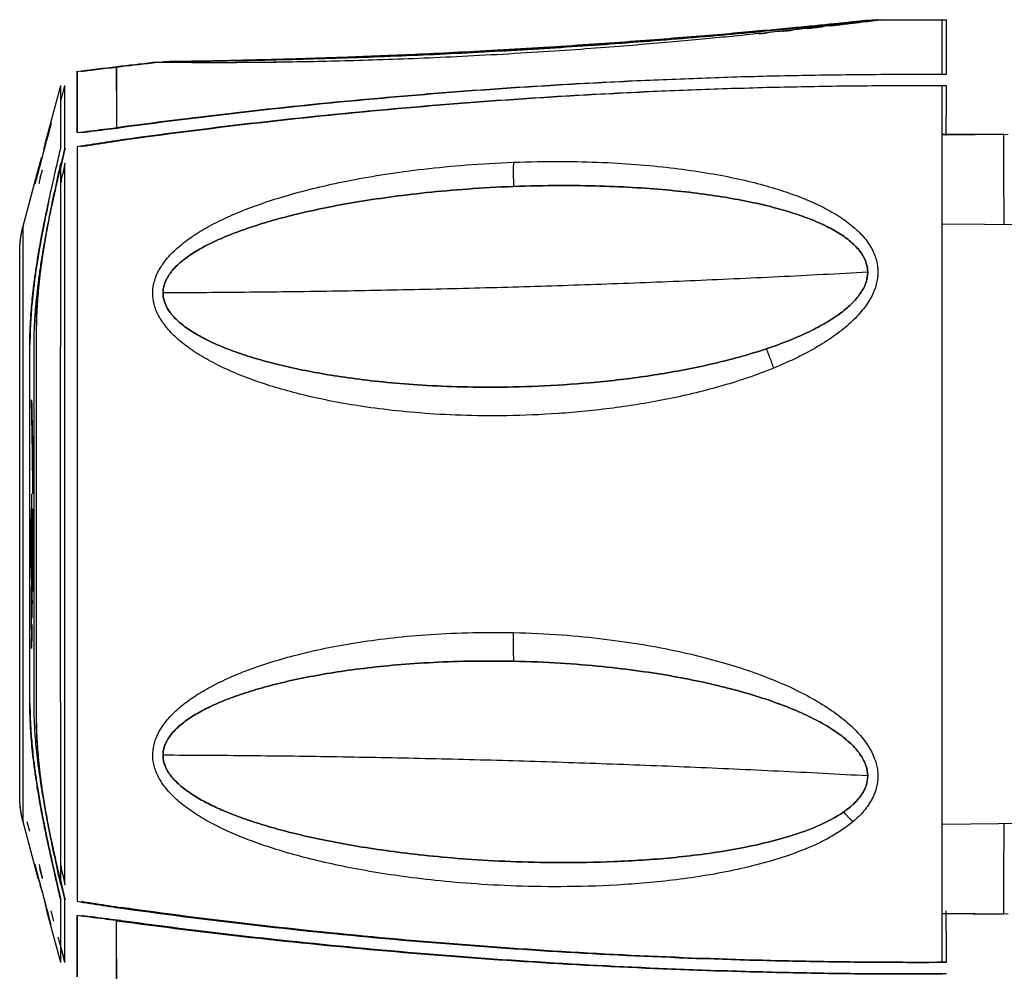
# Model space of a CAD drawing. Units: millimetres. Extents: x 39 to 1027, y -1182 to 518.
# Drawn here: x 119 to 170, y 396 to 445 of the extents above; entities that cross this region are included whole.
import ezdxf

# ---------------------------------------------------------------- set-up
doc = ezdxf.new("R2010")
doc.units = ezdxf.units.MM
doc.layers.add('Moffat_Profiles', color=10, linetype='Continuous')

msp = doc.modelspace()

# ---------------------------------------------------------------- linework, layer by layer
at = {"layer": 'Moffat_Profiles', "true_color": 0x000000}
for p, q in [((120.66, 438.828), (121.372, 441.484)), ((120.66, 438.828), (121.372, 441.484)), ((121.37, 440.668), (121.589, 441.484)), ((121.37, 440.668), (121.589, 441.484)), ((166.565, 438.966), (169.954, 438.996)), ((169.737, 438.996), (166.565, 438.968)), ((119.439, 434.271), (120.216, 437.172)), ((119.44, 434.275), (120.216, 437.172)), ((120.321, 436.751), (120.434, 437.172)), ((120.321, 436.751), (120.434, 437.172)), ((120.321, 436.751), (120.434, 437.172)), ((176.39, 434.295), (166.564, 434.381)), ((120.216, 400.828), (119.44, 403.725)), ((120.216, 400.828), (119.44, 403.725)), ((119.787, 403.24), (119.657, 403.725)), ((119.787, 403.24), (119.657, 403.725)), ((166.564, 403.619), (179.835, 403.735)), ((120.434, 400.828), (120.297, 401.339)), ((120.434, 400.828), (120.297, 401.339)), ((121.372, 396.516), (120.66, 399.172)), ((121.373, 396.512), (120.66, 399.172)), ((121.373, 396.512), (120.66, 399.172)), ((121.018, 398.646), (120.877, 399.172)), ((121.018, 398.646), (120.877, 399.172)), ((169.954, 399.004), (166.565, 399.034)), ((166.565, 399.032), (169.737, 399.004)), ((121.37, 397.332), (121.239, 397.822)), ((121.37, 397.332), (121.239, 397.822)), ((121.589, 396.516), (121.37, 397.332)), ((121.59, 396.512), (121.37, 397.332))]:
    msp.add_line(p, q, dxfattribs=at)
msp.add_arc((-130.347, 419), 250.3, 0.3559, 1.45998, dxfattribs=at)
at = {"layer": 'Moffat_Profiles', "true_color": 0x000000, "extrusion": (0, 0, -1)}
for centre, radius, start, end in [((130.346, 419), 250.3, 178.54002, 179.6441), ((130.347, 419), 250.3, 178.54002, 179.6441), ((130.129, 419), 250, 179.64367, 180)]:
    msp.add_arc(centre, radius, start, end, dxfattribs=at)
at = {"layer": 'Moffat_Profiles', "true_color": 0x000000}
for points in [[(163.279, 444.857), (163.278, 444.857), (163.233, 444.851), (162.984, 444.819), (162.546, 444.765), (161.962, 444.693), (161.245, 444.606), (160.402, 444.506), (159.447, 444.397), (158.41, 444.281), (157.308, 444.163), (156.118, 444.04), (154.82, 443.912), (153.39, 443.778), (151.804, 443.638), (150.04, 443.492), (148.068, 443.343), (145.88, 443.194), (143.406, 443.048), (141.089, 442.932), (138.901, 442.84), (136.861, 442.771), (134.973, 442.722), (133.245, 442.689), (131.688, 442.669), (130.306, 442.659), (129.103, 442.657), (128.073, 442.659), (127.211, 442.665), (126.576, 442.671), (126.181, 442.676), (126.097, 442.677), (126.097, 442.677)], [(126.62, 442.708), (126.621, 442.708), (126.703, 442.709), (127.086, 442.714), (127.704, 442.723), (128.541, 442.736), (129.542, 442.754), (130.711, 442.779), (132.055, 442.811), (133.568, 442.854), (135.247, 442.908), (137.082, 442.975), (139.064, 443.057), (141.191, 443.157), (143.443, 443.275), (145.847, 443.416), (147.973, 443.554), (149.889, 443.687), (151.604, 443.815), (153.145, 443.936), (154.535, 444.05), (155.797, 444.158), (156.953, 444.261), (158.023, 444.358), (159.032, 444.453), (159.96, 444.543), (160.779, 444.624), (161.475, 444.694), (162.043, 444.752), (162.468, 444.796), (162.71, 444.822), (162.755, 444.826), (162.755, 444.826)], [(162.755, 444.826), (162.755, 444.826), (162.673, 444.818), (162.291, 444.778), (161.672, 444.714), (160.826, 444.628), (159.803, 444.527), (158.609, 444.413), (157.235, 444.286), (155.689, 444.148), (153.973, 444.002), (152.099, 443.852), (150.073, 443.7), (147.897, 443.548), (145.581, 443.399), (143.127, 443.258), (140.976, 443.147), (139.028, 443.056), (137.277, 442.983), (135.692, 442.924), (134.252, 442.875), (132.932, 442.835), (131.713, 442.803), (130.576, 442.776), (129.505, 442.753), (128.556, 442.736), (127.768, 442.724), (127.157, 442.715), (126.729, 442.709), (126.621, 442.708), (126.62, 442.708)], [(163.279, 444.857), (164.376, 444.863), (165.473, 444.863), (166.57, 444.859)], [(163.496, 444.857), (164.593, 444.863), (165.69, 444.863), (166.787, 444.859)], [(122.177, 442.213), (122.876, 442.298), (123.574, 442.38), (124.273, 442.461)], [(122.395, 442.213), (123.093, 442.298), (123.791, 442.38), (124.49, 442.461)], [(124.233, 442.463), (124.854, 442.536), (125.475, 442.607), (126.097, 442.677)], [(124.45, 442.463), (125.071, 442.536), (125.692, 442.607), (126.314, 442.677)], [(124.23, 439.338), (128.79, 439.958), (138.015, 440.991), (152.23, 441.911), (161.77, 442.087), (166.567, 442.065)], [(124.447, 439.338), (129.007, 439.958), (138.232, 440.991), (152.447, 441.911), (161.987, 442.087), (166.784, 442.065)], [(166.566, 441.469), (161.745, 441.492), (152.17, 441.309), (137.923, 440.356), (128.736, 439.293), (124.207, 438.655)], [(166.783, 441.469), (161.962, 441.492), (152.387, 441.309), (138.14, 440.356), (128.953, 439.293), (124.424, 438.655)], [(120.828, 439.358), (120.704, 438.891), (120.459, 437.973), (120.221, 437.081), (120.104, 436.642)], [(120.66, 438.828), (120.681, 438.907), (120.725, 439.065), (120.795, 439.303), (120.845, 439.462), (120.871, 439.542)], [(120.871, 439.542), (120.874, 439.553), (120.878, 439.563), (120.875, 439.547), (120.866, 439.505), (120.848, 439.434), (120.835, 439.385), (120.828, 439.358)], [(122.215, 439.075), (122.439, 439.104), (122.887, 439.162), (123.559, 439.247), (124.006, 439.302), (124.23, 439.33)], [(122.432, 439.075), (122.656, 439.104), (123.104, 439.162), (123.776, 439.247), (124.223, 439.302), (124.447, 439.33)], [(120.505, 438.185), (120.52, 438.256), (120.552, 438.399), (120.604, 438.614), (120.641, 438.757), (120.66, 438.828)], [(120.759, 435.565), (120.821, 435.848), (120.949, 436.426), (121.152, 437.327), (121.295, 437.953), (121.369, 438.273)], [(120.976, 435.565), (121.038, 435.848), (121.166, 436.426), (121.369, 437.327), (121.513, 437.953), (121.586, 438.273)], [(124.207, 438.655), (123.985, 438.621), (123.541, 438.553), (122.875, 438.449), (122.433, 438.379), (122.212, 438.343)], [(124.424, 438.655), (124.202, 438.621), (123.758, 438.553), (123.092, 438.449), (122.65, 438.379), (122.43, 438.343)], [(120.216, 437.172), (120.236, 437.243), (120.275, 437.385), (120.339, 437.6), (120.383, 437.743), (120.406, 437.815)], [(121.369, 437.504), (121.317, 437.269), (121.216, 436.805), (121.071, 436.129), (120.977, 435.69), (120.931, 435.473)], [(120.938, 435.473), (120.984, 435.69), (121.077, 436.129), (121.223, 436.805), (121.324, 437.269), (121.376, 437.504)], [(157.925, 426.996), (157.091, 426.656), (155.359, 426.066), (152.548, 425.386), (149.689, 424.919), (146.874, 424.642), (144.223, 424.536), (141.853, 424.562), (139.748, 424.685), (137.885, 424.876), (136.234, 425.116), (134.763, 425.394), (133.439, 425.704), (132.23, 426.045), (131.106, 426.423), (130.034, 426.854), (129.046, 427.333), (128.178, 427.851), (127.457, 428.39), (126.88, 428.95), (126.442, 429.545), (126.178, 430.135), (126.068, 430.707), (126.116, 431.334), (126.35, 431.967), (126.762, 432.582), (127.331, 433.164), (128.007, 433.69), (128.79, 434.18), (129.691, 434.646), (130.721, 435.093), (131.89, 435.52), (133.195, 435.922), (134.634, 436.295), (136.226, 436.638), (137.994, 436.947), (139.959, 437.215), (142.139, 437.429), (143.742, 437.524), (144.581, 437.555)], [(144.581, 437.555), (145.428, 437.586), (147.04, 437.609), (149.184, 437.555), (151.119, 437.433), (152.871, 437.255), (154.477, 437.025), (155.947, 436.748), (157.268, 436.432), (158.445, 436.083), (159.489, 435.702), (160.412, 435.288), (161.228, 434.834), (161.944, 434.328), (162.554, 433.746), (162.99, 433.124), (163.231, 432.495), (163.297, 431.921), (163.22, 431.307), (162.961, 430.641), (162.503, 429.956), (161.874, 429.298), (161.113, 428.684), (160.209, 428.095), (159.152, 427.528), (158.351, 427.17), (157.925, 426.996)], [(120.047, 436.458), (120.064, 436.537), (120.098, 436.696), (120.154, 436.934), (120.195, 437.092), (120.216, 437.172)], [(120.265, 436.458), (120.281, 436.537), (120.315, 436.696), (120.371, 436.934), (120.412, 437.092), (120.434, 437.172)], [(120.104, 436.642), (120.097, 436.615), (120.083, 436.565), (120.064, 436.496), (120.051, 436.453), (120.044, 436.437), (120.045, 436.447), (120.047, 436.458)], [(157.552, 427.987), (156.74, 427.715), (155.059, 427.245), (152.326, 426.7), (149.548, 426.325), (146.813, 426.1), (144.236, 426.01), (141.933, 426.025), (139.887, 426.116), (138.076, 426.26), (136.472, 426.444), (135.042, 426.657), (133.756, 426.894), (132.581, 427.156), (131.488, 427.446), (130.446, 427.776), (129.487, 428.145), (128.643, 428.543), (127.942, 428.958), (127.381, 429.39), (126.956, 429.85), (126.699, 430.307), (126.593, 430.751), (126.639, 431.24), (126.867, 431.736), (127.267, 432.221), (127.819, 432.681), (128.476, 433.1), (129.238, 433.493), (130.114, 433.869), (131.114, 434.231), (132.25, 434.58), (133.518, 434.911), (134.917, 435.221), (136.464, 435.508), (138.182, 435.771), (140.092, 436.002), (142.21, 436.191), (143.768, 436.279), (144.583, 436.31)], [(144.583, 436.31), (145.407, 436.341), (146.973, 436.371), (149.057, 436.342), (150.937, 436.256), (152.64, 436.123), (154.201, 435.947), (155.63, 435.732), (156.913, 435.485), (158.057, 435.21), (159.071, 434.91), (159.969, 434.582), (160.762, 434.222), (161.457, 433.821), (162.051, 433.358), (162.475, 432.864), (162.708, 432.364), (162.772, 431.907), (162.698, 431.419), (162.447, 430.89), (162.001, 430.344), (161.39, 429.821), (160.65, 429.332), (159.771, 428.863), (158.744, 428.411), (157.966, 428.126), (157.552, 427.987)], [(119.786, 428.191), (119.786, 428.291), (119.787, 428.499), (119.796, 428.842), (119.811, 429.223), (119.836, 429.649), (119.872, 430.126), (119.923, 430.661), (119.992, 431.258), (120.082, 431.93), (120.198, 432.683), (120.345, 433.536), (120.526, 434.478), (120.676, 435.189), (120.759, 435.565)], [(120.765, 435.565), (120.675, 435.158), (120.515, 434.392), (120.323, 433.384), (120.171, 432.48), (120.054, 431.691), (119.966, 430.992), (119.901, 430.375), (119.855, 429.827), (119.824, 429.343), (119.805, 428.914), (119.795, 428.532), (119.793, 428.301), (119.793, 428.191)], [(120.003, 428.191), (120.003, 428.291), (120.004, 428.499), (120.013, 428.842), (120.028, 429.223), (120.053, 429.649), (120.089, 430.126), (120.141, 430.661), (120.209, 431.258), (120.299, 431.93), (120.415, 432.683), (120.562, 433.536), (120.743, 434.478), (120.893, 435.189), (120.976, 435.565)], [(120.931, 435.473), (120.853, 435.102), (120.713, 434.402), (120.547, 433.471), (120.416, 432.637), (120.318, 431.903), (120.244, 431.251), (120.191, 430.668), (120.155, 430.151), (120.132, 429.693), (120.121, 429.286), (120.118, 429.042), (120.118, 428.926)], [(120.126, 428.926), (120.126, 429.043), (120.128, 429.29), (120.14, 429.7), (120.162, 430.161), (120.199, 430.68), (120.252, 431.265), (120.326, 431.918), (120.425, 432.651), (120.556, 433.483), (120.722, 434.41), (120.861, 435.105), (120.938, 435.473)], [(119.885, 416.145), (119.882, 416.165), (119.877, 416.233), (119.87, 416.416), (119.864, 416.677), (119.859, 416.999), (119.856, 417.377), (119.854, 417.786), (119.854, 418.22), (119.856, 418.651), (119.86, 419.071), (119.865, 419.456), (119.869, 419.68), (119.871, 419.783)], [(119.897, 419.783), (119.895, 419.753), (119.891, 419.669), (119.884, 419.472), (119.879, 419.216), (119.875, 418.92), (119.872, 418.592), (119.87, 418.231), (119.87, 417.857), (119.872, 417.491), (119.876, 417.155), (119.881, 416.929), (119.886, 416.785), (119.892, 416.705), (119.899, 416.699), (119.906, 416.77), (119.91, 416.861), (119.912, 416.918)], [(119.932, 419.783), (119.931, 419.717), (119.929, 419.554), (119.925, 419.23), (119.923, 418.851), (119.922, 418.442), (119.921, 418.034), (119.922, 417.656), (119.923, 417.324), (119.926, 417.075), (119.929, 416.921), (119.933, 416.872), (119.937, 416.932), (119.94, 417.04), (119.941, 417.111)], [(119.944, 419.783), (119.944, 419.599), (119.946, 419.227), (119.947, 418.71), (119.948, 418.265), (119.949, 417.924), (119.95, 417.71), (119.95, 417.637), (119.95, 417.71), (119.949, 417.924), (119.948, 418.265), (119.946, 418.71), (119.944, 419.227), (119.943, 419.599), (119.943, 419.783)], [(119.947, 419.783), (119.948, 419.638), (119.948, 419.341), (119.95, 418.936), (119.951, 418.599), (119.952, 418.358), (119.952, 418.235), (119.952, 418.235), (119.952, 418.358), (119.951, 418.599), (119.95, 418.936), (119.949, 419.341), (119.948, 419.638), (119.948, 419.783)], [(119.941, 417.111), (119.94, 416.974), (119.938, 416.702), (119.935, 416.318), (119.933, 415.989), (119.931, 415.735), (119.93, 415.576), (119.929, 415.521), (119.93, 415.576), (119.931, 415.735), (119.933, 415.989), (119.936, 416.318), (119.939, 416.702), (119.941, 416.974), (119.942, 417.111)], [(119.912, 416.918), (119.91, 416.837), (119.905, 416.657), (119.899, 416.325), (119.893, 415.963), (119.888, 415.6), (119.884, 415.244), (119.882, 414.899), (119.881, 414.592), (119.882, 414.344), (119.885, 414.193), (119.889, 414.156), (119.894, 414.202), (119.899, 414.328), (119.906, 414.53), (119.912, 414.796), (119.916, 414.996), (119.918, 415.101)], [(119.892, 413.85), (119.889, 413.764), (119.884, 413.633), (119.876, 413.567), (119.871, 413.642), (119.867, 413.837), (119.866, 414.162), (119.867, 414.577), (119.871, 415.064), (119.877, 415.611), (119.882, 415.969), (119.885, 416.145)], [(119.893, 413.85), (119.891, 413.687), (119.886, 413.384), (119.879, 413.012), (119.875, 412.752), (119.872, 412.617), (119.872, 412.617), (119.874, 412.752), (119.878, 413.012), (119.885, 413.384), (119.89, 413.687), (119.892, 413.85)], [(119.884, 413.203), (119.879, 413.008), (119.875, 412.815), (119.87, 412.624)], [(161.994, 403.741), (161.166, 403.046), (159.198, 402.09), (156.068, 401.23), (152.925, 400.724), (149.859, 400.462), (146.97, 400.384), (144.374, 400.437), (142.103, 400.575), (140.068, 400.774), (138.24, 401.017), (136.582, 401.296), (135.064, 401.607), (133.667, 401.95), (132.403, 402.315), (131.27, 402.699), (130.26, 403.1), (129.361, 403.517), (128.562, 403.955), (127.852, 404.422), (127.225, 404.933), (126.694, 405.504), (126.317, 406.104), (126.118, 406.689), (126.069, 407.236), (126.164, 407.834), (126.44, 408.454), (126.892, 409.064), (127.472, 409.621), (128.159, 410.134), (128.965, 410.621), (129.901, 411.086), (130.974, 411.529), (132.176, 411.94), (133.489, 412.31), (134.904, 412.636), (136.453, 412.92), (138.164, 413.158), (140.066, 413.34), (142.183, 413.448), (143.754, 413.455), (144.579, 413.436)], [(144.579, 413.436), (145.443, 413.417), (147.088, 413.335), (149.298, 413.116), (151.274, 412.828), (153.042, 412.487), (154.634, 412.104), (156.079, 411.683), (157.406, 411.222), (158.651, 410.708), (159.798, 410.139), (160.81, 409.529), (161.655, 408.895), (162.335, 408.24), (162.847, 407.561), (163.166, 406.877), (163.291, 406.266), (163.262, 405.613), (163.021, 404.926), (162.576, 404.281), (162.201, 403.916), (161.994, 403.741)], [(161.506, 404.234), (160.69, 403.672), (158.794, 402.93), (155.746, 402.248), (152.692, 401.86), (149.713, 401.667), (146.905, 401.623), (144.382, 401.685), (142.175, 401.813), (140.198, 401.989), (138.421, 402.199), (136.81, 402.436), (135.335, 402.698), (133.977, 402.983), (132.749, 403.285), (131.648, 403.6), (130.666, 403.926), (129.793, 404.263), (129.016, 404.616), (128.326, 404.99), (127.717, 405.396), (127.201, 405.848), (126.835, 406.32), (126.641, 406.777), (126.593, 407.204), (126.686, 407.669), (126.954, 408.15), (127.393, 408.621), (127.957, 409.05), (128.624, 409.445), (129.408, 409.82), (130.317, 410.178), (131.36, 410.517), (132.528, 410.833), (133.804, 411.117), (135.18, 411.367), (136.685, 411.584), (138.348, 411.766), (140.196, 411.902), (142.253, 411.982), (143.781, 411.983), (144.582, 411.967)], [(144.582, 411.967), (145.422, 411.95), (147.02, 411.881), (149.168, 411.704), (151.088, 411.471), (152.807, 411.198), (154.353, 410.891), (155.758, 410.555), (157.048, 410.187), (158.257, 409.777), (159.373, 409.324), (160.356, 408.838), (161.177, 408.333), (161.838, 407.812), (162.336, 407.272), (162.645, 406.727), (162.767, 406.241), (162.739, 405.722), (162.505, 405.176), (162.072, 404.663), (161.708, 404.373), (161.506, 404.234)], [(120.759, 402.435), (120.669, 402.842), (120.509, 403.608), (120.317, 404.616), (120.165, 405.52), (120.048, 406.309), (119.959, 407.008), (119.894, 407.625), (119.848, 408.173), (119.817, 408.657), (119.798, 409.086), (119.788, 409.468), (119.786, 409.699), (119.786, 409.809)], [(119.793, 409.809), (119.793, 409.709), (119.794, 409.501), (119.802, 409.158), (119.818, 408.777), (119.842, 408.351), (119.879, 407.874), (119.93, 407.339), (119.998, 406.742), (120.088, 406.07), (120.204, 405.317), (120.351, 404.464), (120.532, 403.522), (120.682, 402.811), (120.765, 402.435)], [(120.976, 402.435), (120.886, 402.842), (120.726, 403.608), (120.534, 404.616), (120.382, 405.52), (120.265, 406.309), (120.177, 407.008), (120.112, 407.625), (120.065, 408.173), (120.034, 408.657), (120.015, 409.086), (120.005, 409.468), (120.003, 409.699), (120.003, 409.809)], [(120.118, 409.074), (120.118, 408.957), (120.121, 408.71), (120.133, 408.3), (120.155, 407.839), (120.192, 407.32), (120.245, 406.735), (120.319, 406.082), (120.419, 405.349), (120.549, 404.517), (120.715, 403.59), (120.854, 402.895), (120.931, 402.527)], [(120.938, 402.527), (120.86, 402.898), (120.72, 403.598), (120.554, 404.529), (120.423, 405.363), (120.324, 406.097), (120.251, 406.749), (120.198, 407.332), (120.162, 407.849), (120.14, 408.307), (120.128, 408.714), (120.126, 408.958), (120.126, 409.074)], [(119.44, 403.725), (119.389, 403.917), (119.347, 404.122), (119.319, 404.318)], [(121.369, 399.727), (121.295, 400.047), (121.152, 400.673), (120.949, 401.574), (120.821, 402.152), (120.759, 402.435)], [(120.765, 402.435), (120.827, 402.152), (120.955, 401.574), (121.158, 400.673), (121.301, 400.047), (121.375, 399.727)], [(120.931, 402.527), (120.977, 402.31), (121.071, 401.871), (121.216, 401.195), (121.317, 400.731), (121.369, 400.496)], [(121.376, 400.496), (121.324, 400.731), (121.223, 401.195), (121.077, 401.871), (120.984, 402.31), (120.938, 402.527)], [(121.586, 399.727), (121.513, 400.047), (121.369, 400.673), (121.166, 401.574), (121.038, 402.152), (120.976, 402.435)], [(120.105, 401.358), (120.098, 401.385), (120.084, 401.435), (120.065, 401.504), (120.051, 401.547), (120.045, 401.563), (120.046, 401.553), (120.048, 401.542)], [(120.048, 401.542), (120.064, 401.463), (120.098, 401.304), (120.154, 401.066), (120.195, 400.908), (120.216, 400.828)], [(120.265, 401.542), (120.282, 401.463), (120.315, 401.304), (120.372, 401.066), (120.412, 400.908), (120.434, 400.828)], [(120.829, 398.642), (120.705, 399.109), (120.46, 400.027), (120.222, 400.919), (120.105, 401.358)], [(120.216, 400.828), (120.235, 400.757), (120.275, 400.615), (120.338, 400.4), (120.383, 400.257), (120.406, 400.185)], [(120.406, 400.185), (120.409, 400.175), (120.417, 400.146), (120.436, 400.08), (120.458, 400), (120.479, 399.92), (120.496, 399.853), (120.502, 399.825), (120.504, 399.815)], [(120.504, 399.815), (120.52, 399.744), (120.552, 399.601), (120.604, 399.386), (120.641, 399.243), (120.66, 399.172)], [(122.212, 399.657), (122.433, 399.621), (122.875, 399.551), (123.541, 399.447), (123.985, 399.379), (124.207, 399.345)], [(122.43, 399.657), (122.65, 399.621), (123.092, 399.551), (123.758, 399.447), (124.202, 399.379), (124.424, 399.345)], [(120.66, 399.172), (120.682, 399.093), (120.725, 398.935), (120.796, 398.697), (120.846, 398.538), (120.871, 398.458)], [(124.23, 398.67), (124.006, 398.698), (123.559, 398.753), (122.887, 398.838), (122.439, 398.896), (122.215, 398.925)], [(124.447, 398.67), (124.223, 398.698), (123.776, 398.753), (123.104, 398.838), (122.656, 398.896), (122.432, 398.925)], [(124.207, 399.345), (128.736, 398.707), (137.923, 397.644), (152.17, 396.691), (161.745, 396.508), (166.566, 396.531)], [(124.424, 399.345), (128.953, 398.707), (138.14, 397.644), (152.387, 396.691), (161.962, 396.508), (166.783, 396.531)], [(166.79, 396.531), (161.969, 396.508), (152.393, 396.691), (138.146, 397.644), (128.96, 398.707), (124.431, 399.345)], [(166.567, 395.935), (161.77, 395.913), (152.23, 396.089), (138.015, 397.009), (128.79, 398.042), (124.23, 398.662)], [(124.236, 398.662), (128.796, 398.042), (138.022, 397.009), (152.236, 396.089), (161.776, 395.913), (166.573, 395.935)], [(166.784, 395.935), (161.987, 395.913), (152.447, 396.089), (138.232, 397.009), (129.007, 398.042), (124.447, 398.662)]]:
    msp.add_open_spline(points, degree=3, dxfattribs=at)
for points, knots in [([(126.595, 442.708), (126.595, 442.708), (126.599, 442.708), (126.6, 442.708), (126.617, 442.708), (126.671, 442.709), (126.752, 442.71), (126.833, 442.711), (126.943, 442.712), (127.068, 442.714), (127.317, 442.717), (127.639, 442.722), (127.975, 442.727), (128.31, 442.732), (128.677, 442.739), (129.048, 442.745), (129.792, 442.759), (130.593, 442.776), (131.396, 442.796), (132.199, 442.816), (133.024, 442.838), (133.851, 442.864), (135.505, 442.915), (137.199, 442.978), (138.892, 443.052), (140.585, 443.126), (142.29, 443.212), (143.994, 443.309), (145.697, 443.406), (147.401, 443.514), (149.099, 443.633), (150.797, 443.752), (152.483, 443.881), (154.151, 444.019), (154.985, 444.088), (155.81, 444.159), (156.627, 444.232), (157.443, 444.305), (158.243, 444.379), (159.023, 444.453), (159.412, 444.49), (159.793, 444.527), (160.164, 444.564), (160.536, 444.6), (160.892, 444.636), (161.23, 444.67), (161.568, 444.704), (161.879, 444.736), (162.146, 444.763), (162.279, 444.777), (162.397, 444.789), (162.497, 444.8), (162.597, 444.81), (162.675, 444.818), (162.725, 444.823), (162.75, 444.826), (162.767, 444.828), (162.777, 444.829), (162.78, 444.829), (162.782, 444.829), (162.784, 444.83), (162.785, 444.83), (162.785, 444.83), (162.787, 444.83), (162.788, 444.83), (162.787, 444.83), (162.793, 444.83), (162.793, 444.831), (162.794, 444.831), (162.795, 444.831)], [1.562076, 1.562076, 1.562076, 1.562076, 1.607126, 1.607126, 1.607126, 2.247055, 2.247055, 2.247055, 2.887297, 2.887297, 2.887297, 4.167403, 4.167403, 4.167403, 5.447254, 5.447254, 5.447254, 8.006602, 8.006602, 8.006602, 10.566222, 10.566222, 10.566222, 15.685427, 15.685427, 15.685427, 20.805142, 20.805142, 20.805142, 25.925146, 25.925146, 25.925146, 31.045479, 31.045479, 31.045479, 33.605701, 33.605701, 33.605701, 36.166087, 36.166087, 36.166087, 37.446239, 37.446239, 37.446239, 38.726401, 38.726401, 38.726401, 40.006479, 40.006479, 40.006479, 40.646324, 40.646324, 40.646324, 41.286099, 41.286099, 41.286099, 41.606084, 41.606084, 41.606084, 41.686319, 41.686319, 41.686319, 41.72718, 41.72718, 41.72718, 41.779632, 41.779632, 41.779632, 41.788115, 41.788115, 41.788115, 41.788115]), ([(163.496, 444.857), (163.496, 444.857), (163.45, 444.851), (163.201, 444.819), (162.763, 444.765), (162.179, 444.693), (161.526, 444.614), (161.05, 444.557), (160.838, 444.532)], [0, 0, 0, 0, 0.0333333, 0.0666667, 0.1, 0.1333333, 0.1666667, 0.1910369, 0.1910369, 0.1910369, 0.1910369]), ([(162.795, 444.831), (162.795, 444.831), (162.796, 444.831), (162.797, 444.831), (162.798, 444.831), (162.798, 444.831), (162.8, 444.831), (162.801, 444.831), (162.802, 444.831), (162.804, 444.832), (162.806, 444.832), (162.809, 444.832), (162.812, 444.832), (162.837, 444.835), (162.86, 444.837), (162.886, 444.839), (162.992, 444.848), (163.099, 444.854), (163.205, 444.856), (163.23, 444.856), (163.254, 444.857), (163.279, 444.857)], [41.7881154, 41.7881154, 41.7881154, 41.7881154, 41.7926954, 41.7926954, 41.7926954, 41.7983301, 41.7983301, 41.7983301, 41.8037264, 41.8037264, 41.8037264, 41.8141881, 41.8141881, 41.8141881, 41.8911963, 41.8911963, 41.8911963, 42.2110817, 42.2110817, 42.2110817, 42.2844715, 42.2844715, 42.2844715, 42.2844715]), ([(158.954, 444.318), (158.843, 444.306), (158.661, 444.286), (158.476, 444.265), (158.405, 444.258)], [0.25602291, 0.25602291, 0.25602291, 0.25602291, 0.26666667, 0.27320312, 0.27320312, 0.27320312, 0.27320312]), ([(160.438, 444.486), (160.187, 444.457), (159.914, 444.425), (159.632, 444.393), (159.622, 444.392)], [0.20596006, 0.20596006, 0.20596006, 0.20596006, 0.23333333, 0.23428854, 0.23428854, 0.23428854, 0.23428854]), ([(157.603, 444.172), (157.572, 444.169), (157.435, 444.154), (157.297, 444.14), (157.188, 444.128)], [0.29730628, 0.29730628, 0.29730628, 0.29730628, 0.3, 0.30929608, 0.30929608, 0.30929608, 0.30929608]), ([(132.583, 442.678), (132.361, 442.675), (131.643, 442.667), (130.523, 442.659), (129.32, 442.657), (128.29, 442.659), (127.428, 442.665), (126.793, 442.671), (126.398, 442.676), (126.315, 442.677), (126.314, 442.677)], [0.7523218, 0.7523218, 0.7523218, 0.7523218, 0.7666667, 0.8, 0.8333333, 0.8666667, 0.9, 0.9333333, 0.9666667, 1, 1, 1, 1]), ([(121.592, 438.273), (121.519, 437.953), (121.444, 437.628), (121.372, 437.309), (121.369, 437.297)], [0, 0, 0, 0, 0.3333333, 0.3465983, 0.3465983, 0.3465983, 0.3465983]), ([(121.586, 437.504), (121.535, 437.269), (121.461, 436.934), (121.39, 436.605), (121.369, 436.505)], [0, 0, 0, 0, 0.3333333, 0.481898, 0.481898, 0.481898, 0.481898]), ([(144.583, 436.31), (143.768, 436.279), (142.21, 436.191), (140.092, 436.002), (138.182, 435.771), (136.464, 435.508), (134.917, 435.221), (133.518, 434.911), (132.25, 434.58), (131.114, 434.231), (130.114, 433.869), (129.238, 433.493), (128.476, 433.1), (127.819, 432.681), (127.267, 432.221), (126.867, 431.736), (126.654, 431.274), (126.616, 430.98), (126.615, 430.854)], [0, 0, 0, 0, 0.027027, 0.0540541, 0.0810811, 0.1081081, 0.1351351, 0.1621622, 0.1891892, 0.2162162, 0.2432432, 0.2702703, 0.2972973, 0.3243243, 0.3513514, 0.3783784, 0.4054054, 0.4269556, 0.4269556, 0.4269556, 0.4269556]), ([(162.749, 431.913), (162.75, 432.067), (162.706, 432.368), (162.475, 432.864), (162.051, 433.358), (161.457, 433.821), (160.762, 434.222), (159.969, 434.582), (159.071, 434.91), (158.057, 435.21), (156.913, 435.485), (155.63, 435.732), (154.201, 435.947), (152.64, 436.123), (150.937, 436.256), (149.057, 436.342), (146.973, 436.371), (145.407, 436.341), (144.583, 436.31)], [0.3343272, 0.3343272, 0.3343272, 0.3343272, 0.375, 0.4166667, 0.4583333, 0.5, 0.5416667, 0.5833333, 0.625, 0.6666667, 0.7083333, 0.75, 0.7916667, 0.8333333, 0.875, 0.9166667, 0.9583333, 1, 1, 1, 1]), ([(119.275, 433.209), (119.277, 433.26), (119.28, 433.31), (119.284, 433.363), (119.293, 433.468), (119.304, 433.577), (119.319, 433.682), (119.347, 433.878), (119.389, 434.083), (119.44, 434.275)], [43.827823, 43.827823, 43.827823, 43.827823, 43.98855, 43.98855, 43.98855, 44.308502, 44.308502, 44.308502, 44.901741, 44.901741, 44.901741, 44.901741]), ([(119.297, 433.5), (119.306, 433.586), (119.317, 433.672), (119.331, 433.759), (119.359, 433.936), (119.394, 434.104), (119.44, 434.275)], [51.8217925, 51.8217925, 51.8217925, 51.8217925, 52.0860725, 52.0860725, 52.0860725, 52.6247496, 52.6247496, 52.6247496, 52.6247496]), ([(119.275, 404.791), (119.274, 404.817), (119.273, 404.837), (119.272, 404.86), (119.272, 404.871), (119.272, 404.88), (119.272, 404.89), (119.271, 404.911), (119.271, 404.919), (119.271, 404.932), (119.27, 404.956), (119.27, 404.963), (119.27, 404.973), (119.27, 404.982), (119.27, 404.988), (119.27, 404.993), (119.27, 405.016), (119.27, 405.03), (119.27, 405.05), (119.269, 405.091), (119.269, 405.144), (119.269, 405.218), (119.269, 405.292), (119.269, 405.382), (119.269, 405.493), (119.269, 405.604), (119.269, 405.73), (119.269, 405.877), (119.268, 406.173), (119.268, 406.525), (119.268, 406.959), (119.268, 407.393), (119.268, 407.884), (119.268, 408.444), (119.267, 409.004), (119.267, 409.627), (119.267, 410.295), (119.267, 410.962), (119.267, 411.702), (119.267, 412.457), (119.267, 412.834), (119.267, 413.229), (119.267, 413.623), (119.267, 414.017), (119.267, 414.431), (119.266, 414.839), (119.266, 415.246), (119.266, 415.675), (119.266, 416.092), (119.266, 416.51), (119.266, 416.95), (119.266, 417.374), (119.266, 417.798), (119.266, 418.247), (119.266, 418.673), (119.266, 418.887), (119.266, 419.099), (119.266, 419.313), (119.266, 419.739), (119.266, 420.144), (119.266, 420.568), (119.266, 420.992), (119.266, 421.396), (119.266, 421.814), (119.266, 422.232), (119.266, 422.63), (119.266, 423.039), (119.266, 423.447), (119.267, 423.838), (119.267, 424.234), (119.267, 425.025), (119.267, 425.758), (119.267, 426.479), (119.267, 427.2), (119.267, 427.869), (119.267, 428.496), (119.267, 429.122), (119.268, 429.701), (119.268, 430.211), (119.268, 430.721), (119.268, 431.184), (119.268, 431.56), (119.268, 431.748), (119.269, 431.922), (119.269, 432.074), (119.269, 432.226), (119.269, 432.363), (119.269, 432.478), (119.269, 432.592), (119.269, 432.692), (119.269, 432.768), (119.269, 432.845), (119.269, 432.905), (119.27, 432.946), (119.27, 432.967), (119.27, 432.983), (119.27, 433.004), (119.27, 433.012), (119.27, 433.027), (119.27, 433.054), (119.271, 433.061), (119.271, 433.075), (119.271, 433.087), (119.271, 433.093), (119.271, 433.103), (119.272, 433.111), (119.272, 433.12), (119.272, 433.131), (119.272, 433.141), (119.273, 433.162), (119.274, 433.188), (119.275, 433.211), (119.276, 433.236), (119.278, 433.263), (119.279, 433.288), (119.283, 433.34), (119.287, 433.393), (119.291, 433.445), (119.293, 433.463), (119.295, 433.482), (119.297, 433.5)], [7.632684, 7.632684, 7.632684, 7.632684, 7.715794, 7.715794, 7.715794, 7.758286, 7.758286, 7.758286, 7.849814, 7.849814, 7.849814, 8.02451, 8.02451, 8.02451, 8.186953, 8.186953, 8.186953, 8.828366, 8.828366, 8.828366, 10.1085, 10.1085, 10.1085, 11.388511, 11.388511, 11.388511, 12.668513, 12.668513, 12.668513, 15.228515, 15.228515, 15.228515, 17.788515, 17.788515, 17.788515, 20.348515, 20.348515, 20.348515, 22.908515, 22.908515, 22.908515, 24.188515, 24.188515, 24.188515, 25.468515, 25.468515, 25.468515, 26.748515, 26.748515, 26.748515, 28.028515, 28.028515, 28.028515, 29.308515, 29.308515, 29.308515, 29.948515, 29.948515, 29.948515, 31.228515, 31.228515, 31.228515, 32.508515, 32.508515, 32.508515, 33.788515, 33.788515, 33.788515, 35.068515, 35.068515, 35.068515, 37.628515, 37.628515, 37.628515, 40.188515, 40.188515, 40.188515, 42.748515, 42.748515, 42.748515, 45.308514, 45.308514, 45.308514, 46.588513, 46.588513, 46.588513, 47.868509, 47.868509, 47.868509, 49.148483, 49.148483, 49.148483, 50.427806, 50.427806, 50.427806, 51.060219, 51.060219, 51.060219, 51.315393, 51.315393, 51.315393, 51.381183, 51.381183, 51.381183, 51.417306, 51.417306, 51.417306, 51.454334, 51.454334, 51.454334, 51.528955, 51.528955, 51.528955, 51.607573, 51.607573, 51.607573, 51.766506, 51.766506, 51.766506, 51.821793, 51.821793, 51.821793, 51.821793]), ([(157.552, 427.987), (157.966, 428.126), (158.744, 428.411), (159.771, 428.863), (160.65, 429.332), (161.39, 429.821), (162.001, 430.344), (162.447, 430.89), (162.698, 431.419), (162.748, 431.748), (162.749, 431.909), (162.749, 431.913)], [0, 0, 0, 0, 0.0416667, 0.0833333, 0.125, 0.1666667, 0.2083333, 0.25, 0.2916667, 0.3333333, 0.3343272, 0.3343272, 0.3343272, 0.3343272]), ([(126.615, 430.854), (126.615, 430.822), (126.621, 430.633), (126.699, 430.307), (126.956, 429.85), (127.381, 429.39), (127.942, 428.958), (128.643, 428.543), (129.487, 428.145), (130.446, 427.776), (131.488, 427.446), (132.581, 427.156), (133.756, 426.894), (135.042, 426.657), (136.472, 426.444), (138.076, 426.26), (139.887, 426.116), (141.933, 426.025), (144.236, 426.01), (146.813, 426.1), (149.548, 426.325), (152.326, 426.7), (155.059, 427.245), (156.74, 427.715), (157.552, 427.987)], [0.4269556, 0.4269556, 0.4269556, 0.4269556, 0.4324324, 0.4594595, 0.4864865, 0.5135135, 0.5405405, 0.5675676, 0.5945946, 0.6216216, 0.6486486, 0.6756757, 0.7027027, 0.7297297, 0.7567568, 0.7837838, 0.8108108, 0.8378378, 0.8648649, 0.8918919, 0.9189189, 0.9459459, 0.972973, 1, 1, 1, 1]), ([(120.137, 430.543), (120.131, 430.49), (120.107, 430.241), (120.08, 429.92), (120.062, 429.672), (120.057, 429.593)], [0.5213828, 0.5213828, 0.5213828, 0.5213828, 0.5454545, 0.6363636, 0.6808682, 0.6808682, 0.6808682, 0.6808682]), ([(119.873, 425.377), (119.895, 424.495), (119.913, 423.606), (119.926, 422.703), (119.947, 421.297), (119.944, 421.617), (119.949, 420.555)], [386.531782, 386.531782, 386.531782, 386.531782, 389.240453, 389.240453, 389.240453, 393.458689, 393.458689, 393.458689, 393.458689]), ([(119.873, 425.377), (119.895, 424.495), (119.913, 423.606), (119.926, 422.703), (119.947, 421.297), (119.944, 421.617), (119.949, 420.555)], [386.531782, 386.531782, 386.531782, 386.531782, 389.240453, 389.240453, 389.240453, 393.458689, 393.458689, 393.458689, 393.458689]), ([(119.866, 420.555), (119.87, 420.116), (119.867, 420.597), (119.87, 419.682), (119.87, 419.487), (119.87, 419.558), (119.87, 419.363), (119.87, 419.272), (119.87, 419.294), (119.871, 419.203), (119.871, 419.164), (119.871, 419.164), (119.871, 419.124), (119.871, 419.075), (119.871, 419.093), (119.871, 419.044), (119.871, 419.022), (119.871, 419.018), (119.871, 419)], [391.484591, 391.484591, 391.484591, 391.484591, 394.22877, 394.22877, 394.22877, 394.815405, 394.815405, 394.815405, 395.086615, 395.086615, 395.086615, 395.205476, 395.205476, 395.205476, 395.353315, 395.353315, 395.353315, 395.417532, 395.417532, 395.417532, 395.417532]), ([(119.866, 420.555), (119.87, 420.116), (119.867, 420.597), (119.87, 419.682), (119.87, 419.487), (119.87, 419.558), (119.87, 419.363), (119.87, 419.272), (119.87, 419.294), (119.871, 419.203), (119.871, 419.164), (119.871, 419.164), (119.871, 419.124), (119.871, 419.075), (119.871, 419.093), (119.871, 419.044), (119.871, 419.022), (119.871, 419.018), (119.871, 419)], [391.484591, 391.484591, 391.484591, 391.484591, 394.22877, 394.22877, 394.22877, 394.815405, 394.815405, 394.815405, 395.086615, 395.086615, 395.086615, 395.205476, 395.205476, 395.205476, 395.353315, 395.353315, 395.353315, 395.417532, 395.417532, 395.417532, 395.417532]), ([(119.952, 418.241), (119.952, 418.236), (119.952, 418.232), (119.952, 418.229), (119.952, 418.166), (119.951, 417.945), (119.949, 417.662)], [396.8375945, 396.8375945, 396.8375945, 396.8375945, 396.8475623, 396.8475623, 396.8475623, 397.0354438, 397.0354438, 397.0354438, 397.0354438]), ([(144.582, 411.967), (143.781, 411.983), (142.253, 411.982), (140.196, 411.902), (138.348, 411.766), (136.685, 411.584), (135.18, 411.367), (133.804, 411.117), (132.528, 410.833), (131.36, 410.517), (130.317, 410.178), (129.408, 409.82), (128.624, 409.445), (127.957, 409.05), (127.393, 408.621), (126.954, 408.15), (126.686, 407.669), (126.619, 407.337), (126.615, 407.167), (126.615, 407.146)], [0, 0, 0, 0, 0.025641, 0.0512821, 0.0769231, 0.1025641, 0.1282051, 0.1538462, 0.1794872, 0.2051282, 0.2307692, 0.2564103, 0.2820513, 0.3076923, 0.3333333, 0.3589744, 0.3846154, 0.4102564, 0.4139932, 0.4139932, 0.4139932, 0.4139932]), ([(162.749, 406.087), (162.749, 406.137), (162.738, 406.356), (162.645, 406.727), (162.336, 407.272), (161.838, 407.812), (161.177, 408.333), (160.356, 408.838), (159.373, 409.324), (158.257, 409.777), (157.048, 410.187), (155.758, 410.555), (154.353, 410.891), (152.807, 411.198), (151.088, 411.471), (149.168, 411.704), (147.02, 411.881), (145.422, 411.95), (144.582, 411.967)], [0.1950795, 0.1950795, 0.1950795, 0.1950795, 0.2105263, 0.2631579, 0.3157895, 0.3684211, 0.4210526, 0.4736842, 0.5263158, 0.5789474, 0.6315789, 0.6842105, 0.7368421, 0.7894737, 0.8421053, 0.8947368, 0.9473684, 1, 1, 1, 1]), ([(126.615, 407.146), (126.614, 407.02), (126.651, 406.755), (126.835, 406.32), (127.201, 405.848), (127.717, 405.396), (128.326, 404.99), (129.016, 404.616), (129.793, 404.263), (130.666, 403.926), (131.648, 403.6), (132.749, 403.285), (133.977, 402.983), (135.335, 402.698), (136.81, 402.436), (138.421, 402.199), (140.198, 401.989), (142.175, 401.813), (144.382, 401.685), (146.905, 401.623), (149.713, 401.667), (152.692, 401.86), (155.746, 402.248), (158.794, 402.93), (160.69, 403.672), (161.506, 404.234)], [0.4139932, 0.4139932, 0.4139932, 0.4139932, 0.4358974, 0.4615385, 0.4871795, 0.5128205, 0.5384615, 0.5641026, 0.5897436, 0.6153846, 0.6410256, 0.6666667, 0.6923077, 0.7179487, 0.7435897, 0.7692308, 0.7948718, 0.8205128, 0.8461538, 0.8717949, 0.8974359, 0.9230769, 0.9487179, 0.974359, 1, 1, 1, 1]), ([(161.506, 404.234), (161.708, 404.373), (162.072, 404.663), (162.505, 405.176), (162.716, 405.669), (162.749, 405.966), (162.749, 406.087)], [0, 0, 0, 0, 0.0526316, 0.1052632, 0.1578947, 0.1950795, 0.1950795, 0.1950795, 0.1950795]), ([(119.44, 403.725), (119.394, 403.896), (119.359, 404.064), (119.331, 404.241), (119.314, 404.346), (119.301, 404.449), (119.291, 404.555), (119.287, 404.607), (119.283, 404.66), (119.279, 404.712), (119.278, 404.737), (119.276, 404.764), (119.275, 404.789), (119.274, 404.806), (119.274, 404.824), (119.273, 404.84)], [6.501192, 6.501192, 6.501192, 6.501192, 7.03987, 7.03987, 7.03987, 7.359437, 7.359437, 7.359437, 7.518369, 7.518369, 7.518369, 7.596987, 7.596987, 7.596987, 7.651865, 7.651865, 7.651865, 7.651865]), ([(119.319, 404.318), (119.304, 404.424), (119.293, 404.532), (119.284, 404.637), (119.28, 404.69), (119.277, 404.74), (119.275, 404.791)], [7.152016, 7.152016, 7.152016, 7.152016, 7.471965, 7.471965, 7.471965, 7.6326843, 7.6326843, 7.6326843, 7.6326843]), ([(121.369, 401.495), (121.39, 401.395), (121.461, 401.066), (121.535, 400.731), (121.586, 400.496)], [0.5181056, 0.5181056, 0.5181056, 0.5181056, 0.6666667, 1, 1, 1, 1]), ([(121.369, 400.703), (121.372, 400.691), (121.444, 400.372), (121.519, 400.047), (121.592, 399.727)], [0.6534077, 0.6534077, 0.6534077, 0.6534077, 0.6666667, 1, 1, 1, 1])]:
    msp.add_open_spline(points, degree=3, knots=knots, dxfattribs=at)
for points, weights in [([(162.755, 444.826), (144.742, 442.832), (126.62, 442.708)], [0.958705186844, 0.976451098919, 0.997191905975]), ([(162.972, 444.826), (144.96, 442.832), (126.837, 442.708)], [0.958705186844, 0.976451098919, 0.997191905975]), ([(162.755, 444.826), (163.016, 444.855), (163.279, 444.857)], [1, 0.998623073101, 1]), ([(166.567, 442.065), (166.568, 444.859), (166.57, 444.859)], [1, 0.972618579865, 1]), ([(166.784, 442.065), (166.785, 444.859), (166.787, 444.859)], [1, 0.972618579865, 1]), ([(124.235, 441.226), (124.232, 444.62), (124.23, 439.338)], [0.958678543568, 0.892377138138, 1]), ([(122.221, 439.075), (122.218, 445.853), (122.215, 439.075)], [1, 0.864629089832, 1]), ([(121.369, 438.273), (121.37, 441.484), (121.372, 441.484)], [1, 0.963631033897, 1]), ([(121.586, 438.273), (121.587, 441.484), (121.589, 441.484)], [1, 0.963631033897, 1]), ([(166.782, 438.927), (166.783, 440.358), (166.783, 441.469)], [0.961989879608, 0.977134466171, 1]), ([(169.74, 434.353), (169.739, 438.996), (169.737, 438.996)], [0.855286359787, 0.869484007359, 1]), ([(144.581, 437.555), (144.574, 437.01), (144.583, 436.31)], [1, 0.987391114235, 1]), ([(119.277, 432.707), (119.234, 433.504), (119.44, 434.275)], [1, 0.987492442131, 1]), ([(162.749, 431.913), (144.737, 430.916), (126.615, 430.854)], [0.958705186844, 0.976450920105, 0.997191548347]), ([(120.118, 428.926), (120.117, 419), (120.118, 409.074)], [1, 0.830508470535, 1]), ([(119.786, 409.809), (119.784, 419), (119.786, 428.191)], [1, 0.832214772701, 1]), ([(120.003, 409.809), (120.001, 419), (120.003, 428.191)], [1, 0.832214772701, 1]), ([(157.552, 427.987), (157.735, 427.52), (157.925, 426.996)], [1, 0.993255674839, 1]), ([(119.94, 420.555), (119.929, 422.966), (119.869, 425.377)], [1, 0.999952077866, 1]), ([(119.872, 425.377), (119.871, 425.377), (119.87, 425.377)], [1, 0.999999344349, 1]), ([(119.871, 425.377), (119.932, 422.966), (119.944, 420.555)], [1, 0.999952077866, 1]), ([(119.871, 419.783), (119.886, 419.783), (119.897, 419.783)], [1, 0.999997496605, 1]), ([(144.579, 413.436), (144.573, 412.655), (144.582, 411.967)], [1, 0.987391114235, 1]), ([(162.749, 406.087), (144.737, 407.084), (126.615, 407.146)], [0.958705425262, 0.976451396942, 0.997192263603]), ([(119.44, 403.725), (119.234, 404.496), (119.277, 405.293)], [1, 0.987492442131, 1]), ([(161.506, 404.234), (161.748, 403.972), (161.994, 403.741)], [1, 0.997182309628, 1]), ([(169.737, 399.004), (169.739, 399.004), (169.74, 403.647)], [1, 0.869484007359, 0.855286359787]), ([(121.372, 396.516), (121.37, 396.516), (121.369, 399.727)], [1, 0.963631033897, 1]), ([(121.589, 396.516), (121.587, 396.516), (121.586, 399.727)], [1, 0.963631033897, 1]), ([(122.215, 398.925), (122.218, 392.147), (122.221, 398.925)], [1, 0.864629089832, 1]), ([(166.783, 396.531), (166.783, 397.68), (166.782, 399.17)], [1, 0.976377308369, 0.96099537611]), ([(124.234, 396.736), (124.232, 393.429), (124.23, 398.67)], [0.957691669464, 0.8930991292, 1])]:
    msp.add_rational_spline(points, weights, degree=2, dxfattribs=at)
for points, weights, knots in [([(166.566, 396.531), (166.563, 403.97), (166.563, 419), (166.563, 434.03), (166.566, 441.469)], [1, 0.864568471909, 1, 0.864568471909, 1], [0, 0, 0, 60.333065, 60.333065, 120.66613, 120.66613, 120.66613]), ([(122.212, 438.343), (122.21, 431.454), (122.21, 419), (122.21, 406.546), (122.212, 399.657)], [1, 0.881244361401, 1, 0.881244361401, 1], [0, 0, 0, 56.414335, 56.414335, 112.828669, 112.828669, 112.828669]), ([(121.369, 400.496), (121.367, 407.201), (121.367, 419), (121.367, 430.799), (121.369, 437.504)], [1, 0.885488569736, 1, 0.885488569736, 1], [0, 0, 0, 55.376586, 55.376586, 110.753173, 110.753173, 110.753173]), ([(121.586, 400.496), (121.584, 407.201), (121.584, 419), (121.584, 430.799), (121.586, 437.504)], [1, 0.885488569736, 1, 0.885488569736, 1], [0, 0, 0, 55.376586, 55.376586, 110.753173, 110.753173, 110.753173]), ([(119.44, 403.725), (119.436, 403.725), (119.436, 419), (119.436, 434.275), (119.44, 434.275)], [1, 0.707106769085, 1, 0.707106769085, 1], [0, 0, 0, 90, 90, 180, 180, 180]), ([(119.277, 405.293), (119.274, 405.293), (119.274, 419), (119.274, 432.707), (119.277, 432.707)], [1, 0.707106769085, 1, 0.707106769085, 1], [0, 0, 0, 90, 90, 180, 180, 180])]:
    msp.add_rational_spline(points, weights, degree=2, knots=knots, dxfattribs=at)

doc.saveas('drawing.dxf')
